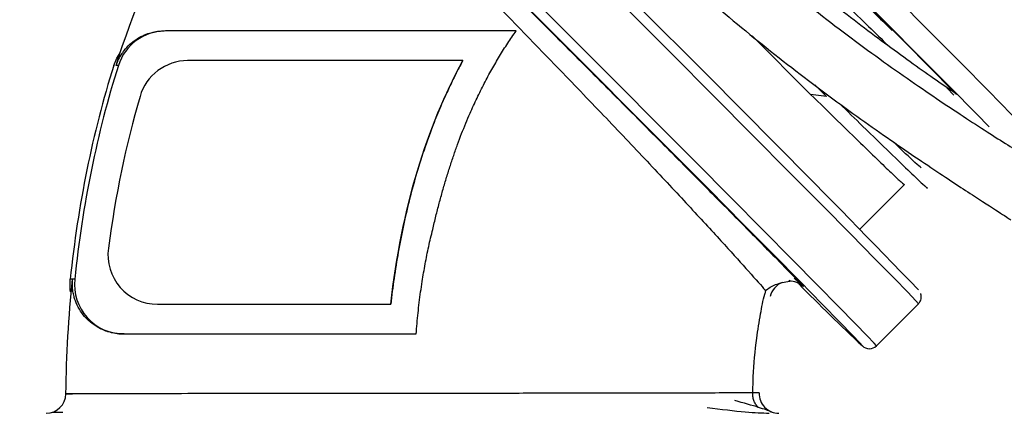
# Model space of a CAD drawing. Units: inches. Extents: x 351 to 4178, y 96 to 1498.
# Drawn here: x 2903 to 2953, y 783 to 802 of the extents above; entities that cross this region are included whole.
import ezdxf

# ---------------------------------------------------------------- set-up
doc = ezdxf.new("R2010")
doc.units = ezdxf.units.IN
doc.header["$MEASUREMENT"] = 0
doc.dimstyles.new('直线标注', dxfattribs={"dimtxt": 2.4, "dimasz": 3, "dimexe": 1.25, "dimexo": 0.625, "dimtad": 1, "dimlfac": 2.5, "dimdsep": 46, "dimtxsty": 'Standard', "dimcen": 2.5, "dimadec": 0, "dimazin": 0, "dimtm": 1e-09, "dimtfac": 1, "dimtmove": 0, "dimatfit": 3, "dimfxl": 1, "dimarcsym": 0})

# ---------------------------------------------------------------- blocks, each defined once
blk = doc.blocks.new('*D124')
at = {"color": 0, "lineweight": -2}
for p, q in [((2736.795, 832.557), (2625.934, 832.557)), ((2627.184, 822.557), (2627.184, 366.057)), ((3102.474, 356.057), (2625.934, 356.057))]:
    blk.add_line(p, q, dxfattribs=at)
at = {"color": 0}
for points in [[(2628.851, 822.557), (2625.518, 822.557), (2627.184, 832.557)], [(2625.518, 366.057), (2628.851, 366.057), (2627.184, 356.057)]]:
    blk.add_solid(points, dxfattribs=at)
at = {"layer": 'Defpoints', "color": 0}
for p in [(2737.42, 832.557), (2627.184, 356.057), (3103.099, 356.057)]:
    blk.add_point(p, dxfattribs=at)
at = {"color": 0, "insert": (2621.559, 594.307), "char_height": 2.4, "attachment_point": 5, "rotation": 90}
blk.add_mtext('\\H4.166667x;476.5', dxfattribs=at)

msp = doc.modelspace()

# ---------------------------------------------------------------- linework, layer by layer
at = {"linetype": 'Continuous', "lineweight": 25}
for p, q in [((2928.414748, 801.918353), (2910.707868, 801.918353)), ((2940.340232, 801.667013), (2943.286913, 798.709399)), ((2908.324845, 800.173971), (2908.210636, 800.173971)), ((2925.721797, 800.418353), (2911.819851, 800.418353)), ((2943.50118, 799.193864), (2944.09113, 798.616901)), ((2944.091466, 798.616803), (2943.286985, 798.709551)), ((2950.15799, 799.041253), (2950.520941, 798.682207)), ((2945.766722, 791.911584), (2948.019494, 794.164404)), ((2906.010304, 789.387411), (2905.896095, 789.387411)), ((2906.124513, 789.387411), (2906.010304, 789.387411)), ((2942.229787, 789.295073), (2942.219939, 789.338696)), ((2948.726921, 788.154629), (2946.605645, 786.033308)), ((2910.299516, 788.129502), (2922.0813, 788.129502)), ((2908.611121, 786.629502), (2908.557917, 786.629502)), ((2908.611121, 786.629502), (2923.368651, 786.629502)), ((2945.898554, 786.033308), (2945.899247, 786.034352)), ((2946.217989, 785.890697), (2946.2521, 785.886862)), ((2905.024463, 782.692133), (2905.513714, 782.692018))]:
    msp.add_line(p, q, dxfattribs=at)
at = {"linetype": 'Continuous', "lineweight": 25, "flags": 128}
for points in [[(2939.657092, 811.566609), (2941.738926, 809.482459), (2943.773922, 807.442858), (2945.73271, 805.477241), (2947.587022, 803.613978), (2949.310094, 801.879958), (2950.877061, 800.300207), (2952.265306, 798.897525), (2953.454794, 797.692156), (2954.428359, 796.701494), (2955.17195, 795.939838), (2955.674836, 795.41818), (2955.929758, 795.144049)], [(2938.98451, 810.451281), (2940.997939, 808.434901), (2942.945051, 806.482269), (2944.787698, 804.631641), (2946.48978, 802.919275), (2948.01795, 801.378718), (2949.342269, 800.040153), (2950.436789, 798.929804), (2950.64876, 798.714092)], [(2952.296485, 797.081745), (2951.65637, 797.731556), (2950.346305, 799.057549), (2948.823312, 800.594763), (2947.112858, 802.317492), (2945.243546, 804.196927), (2943.246636, 806.201642), (2941.155519, 808.298112), (2939.005164, 810.451281)], [(2945.899247, 786.034352), (2945.784369, 786.167126), (2945.404356, 786.56647), (2944.764506, 787.225041), (2943.87491, 788.132454), (2942.749598, 789.274397), (2941.406317, 790.632863), (2939.866251, 792.186427), (2938.153688, 793.910589), (2936.295635, 795.778157), (2934.321396, 797.759679), (2932.262106, 799.823905), (2930.15024, 801.938281), (2928.019105, 804.069462)], [(2946.605645, 786.033308), (2946.498609, 786.159621), (2946.140514, 786.536716), (2945.536582, 787.159094), (2944.69562, 788.017681), (2943.629892, 789.099956), (2942.354938, 790.390137), (2940.889349, 791.869411), (2939.254497, 793.516205), (2937.474223, 795.306506), (2935.574486, 797.214208), (2933.582989, 799.211492), (2931.528772, 801.269233), (2929.441791, 803.357424)], [(2948.726921, 788.154629), (2948.602521, 788.299679), (2948.190111, 788.7324), (2947.496596, 789.445546), (2946.53359, 790.427175), (2945.317218, 791.660849), (2943.867849, 793.12591), (2942.209754, 794.797825), (2940.370698, 796.648596), (2938.381476, 798.647232), (2936.2754, 800.760265), (2934.087736, 802.952311)], [(2908.096427, 800.173971), (2908.244963, 800.539449), (2908.408758, 800.819086)], [(2905.910022, 788.761276), (2905.896767, 788.865196), (2905.896095, 789.387411)]]:
    msp.add_lwpolyline(points, dxfattribs=at)
at = {"linetype": 'Continuous', "lineweight": 25}
for centre, radius, start, end in [((2265.576231, 127.157302), 951.077336, 44.086376911, 45.284697039), ((2910.707884, 799.418401), 2.499953, 90.0003709, 162.4081812), ((2911.819868, 797.918399), 2.499954, 90.0003885, 163.8026571), ((2910.299547, 790.629484), 2.499981, 172.3695175, 269.9992806), ((2908.611151, 789.129482), 2.49998, 174.0781156, 269.999305), ((2942.222644, 788.29511), 0.999993, 112.0197065, 166.6607446), ((2942.222627, 788.295132), 0.999966, 44.9992007, 91.6760958), ((3024.336586, 869.95833), 114.873557, 224.70072965, 226.93554975), ((2946.2521, 786.386845), 0.499983, 224.9992083, 270.248821), ((2946.252099, 786.386846), 0.499984, 270.2489981, 315.0007568), ((2941.681638, 783.629492), 0.99999, 178.4029743, 269.999367), ((2904.676122, 783.629491), 0.999989, 270.0005985, 359.1891721)]:
    msp.add_arc(centre, radius, start, end, dxfattribs=at)
for points, knots in [([(2926.10265, 822.692632), (2926.514732, 822.299259), (2927.462016, 821.394983), (2929.278007, 819.643243), (2931.42993, 817.558092), (2933.753829, 815.297541), (2936.175653, 812.935477), (2938.632526, 810.534699), (2941.058796, 808.160814), (2943.372751, 805.895392), (2945.53634, 803.776916), (2946.785097, 802.555601), (2947.409466, 801.944952)], [0, 0, 0, 0, 0.079035142, 0.181683848, 0.284341561, 0.386990776, 0.48964795, 0.59229793, 0.694954352, 0.797605307, 0.898804143, 1, 1, 1, 1]), ([(2928.628852, 819.275857), (2928.823428, 819.088811), (2929.729919, 818.217402), (2931.662317, 816.34361), (2934.31921, 813.76057), (2937.102905, 811.045541), (2939.871651, 808.340532), (2942.543672, 805.727432), (2944.9602, 803.364883), (2946.541543, 801.819075), (2947.169393, 801.208076), (2947.218478, 801.160309)], [0, 0, 0, 0, 0.037144529, 0.173048734, 0.30895294, 0.444857146, 0.580761351, 0.716665557, 0.852569762, 0.988473968, 1, 1, 1, 1]), ([(2916.01535, 814.627064), (2916.071312, 814.578858), (2916.183247, 814.482437), (2916.976192, 813.713316), (2918.18913, 812.52129), (2919.814772, 810.910042), (2921.771886, 808.956557), (2923.982581, 806.734489), (2926.357619, 804.329035), (2928.805895, 801.827913), (2931.236907, 799.319621), (2933.564198, 796.890796), (2935.710174, 794.621872), (2937.597207, 792.597845), (2939.180401, 790.872104), (2940.317078, 789.609577), (2940.935794, 788.90867), (2941.014457, 788.812679), (2941.01481, 788.812249)], [0, 0, 0, 0, 0.066485471, 0.132985337, 0.19950347, 0.266043306, 0.332610865, 0.399209436, 0.465836805, 0.532490497, 0.599172198, 0.665883727, 0.732622671, 0.799384699, 0.866163434, 0.93294372, 0.999699426, 1, 1, 1, 1]), ([(2917.919012, 814.075222), (2917.960569, 814.034427), (2918.388965, 813.613881), (2919.62129, 812.394266), (2921.569991, 810.461296), (2923.857202, 808.185802), (2926.339586, 805.710992), (2928.942452, 803.111199), (2931.568832, 800.483294), (2934.122363, 797.923671), (2936.505227, 795.530378), (2938.391381, 793.631445), (2939.814505, 792.194963), (2940.865149, 791.131562), (2941.707735, 790.275102), (2942.277423, 789.693191), (2942.466131, 789.496767), (2942.529301, 789.431015)], [0, 0, 0, 0, 0.00877018, 0.090409885, 0.172268391, 0.254362162, 0.336748751, 0.4194747, 0.502532448, 0.586053458, 0.669616539, 0.752958773, 0.808231115, 0.863199035, 0.918323481, 0.972659087, 1, 1, 1, 1]), ([(2950.604127, 798.75848), (2950.411688, 798.888574), (2949.634512, 799.413966), (2947.711212, 800.776134), (2945.012811, 802.784083), (2942.103056, 805.128828), (2939.197018, 807.653415), (2937.343436, 809.459527), (2936.422993, 810.356397)], [0, 0, 0, 0, 0.064281131, 0.259603046, 0.454542284, 0.645615093, 0.824021392, 1, 1, 1, 1]), ([(2935.82796, 809.741445), (2935.936331, 809.633426), (2936.153048, 809.417413), (2936.480307, 809.095883), (2936.809052, 808.776283), (2937.139444, 808.458779), (2937.471431, 808.143319), (2937.805019, 807.829908), (2938.140192, 807.518534), (2938.476948, 807.209182), (2939.227532, 806.527318), (2940.405278, 805.490783), (2942.034571, 804.127189), (2943.692206, 802.805246), (2945.361526, 801.535014), (2946.994586, 800.343521), (2948.55474, 799.248641), (2950.009866, 798.26023), (2951.330335, 797.388745), (2952.501523, 796.632866), (2953.5042, 795.997804), (2954.329678, 795.48133), (2954.841349, 795.163645), (2955.143963, 794.97555), (2955.31466, 794.86921), (2955.453539, 794.782234), (2955.563391, 794.712822), (2955.610102, 794.682463), (2955.633454, 794.667287)], [0, 0, 0, 0, 0.01233624, 0.024669604, 0.037004703, 0.049346162, 0.06169863, 0.07406678, 0.086455315, 0.098868973, 0.111312528, 0.169291543, 0.228118705, 0.290462353, 0.353829836, 0.418792194, 0.484452611, 0.549804967, 0.615325531, 0.680314985, 0.745027601, 0.809272696, 0.873117739, 0.898590568, 0.923994851, 0.949351231, 0.974679777, 1, 1, 1, 1]), ([(2934.562391, 806.778846), (2935.607767, 805.793323), (2937.762194, 803.762246), (2941.132288, 800.970134), (2944.495572, 798.404008), (2947.600338, 796.208311), (2950.189182, 794.470505), (2952.056084, 793.257048), (2953.202439, 792.522096), (2953.330206, 792.430958), (2953.390871, 792.387685)], [0, 0, 0, 0, 0.115394657, 0.237818197, 0.36707212, 0.500106387, 0.632902904, 0.762742797, 0.887347959, 1, 1, 1, 1]), ([(2908.210636, 800.173971), (2908.223212, 800.209959), (2908.251659, 800.291364), (2908.307881, 800.42455), (2908.391407, 800.593623), (2908.494009, 800.763715), (2908.660771, 800.995002), (2908.881986, 801.235431), (2909.200374, 801.487707), (2909.534796, 801.678092), (2909.85993, 801.803496), (2910.14716, 801.874032), (2910.393337, 801.911331), (2910.560853, 801.916058), (2910.642207, 801.918353)], [0, 0, 0, 0, 0.038697957, 0.087533902, 0.146481843, 0.229280501, 0.287012946, 0.430525957, 0.550221509, 0.676076508, 0.789096597, 0.863371388, 0.933646737, 1, 1, 1, 1]), ([(2924.199978, 791.905394), (2924.253098, 792.1278), (2924.358101, 792.567435), (2924.526025, 793.216151), (2924.69932, 793.847064), (2924.878811, 794.459982), (2925.064284, 795.054955), (2925.255798, 795.63197), (2925.453328, 796.191037), (2925.656918, 796.732136), (2925.866427, 797.255334), (2926.122831, 797.855052), (2926.431203, 798.526533), (2926.797475, 799.264254), (2927.178237, 799.972194), (2927.573938, 800.64998), (2927.982325, 801.299238), (2928.271687, 801.713527), (2928.414748, 801.918353)], [0, 0, 0, 0, 0.06273772, 0.124015279, 0.183847243, 0.242249258, 0.299238148, 0.354832022, 0.409050383, 0.461914261, 0.513446342, 0.563671115, 0.640856644, 0.71614878, 0.789623912, 0.861364234, 0.931458043, 1, 1, 1, 1]), ([(2925.721186, 800.418353), (2925.653826, 800.293482), (2925.497141, 800.003021), (2925.240161, 799.498721), (2924.93213, 798.859126), (2924.581422, 798.073721), (2924.196831, 797.130507), (2923.789516, 796.015049), (2923.39013, 794.765872), (2923.025887, 793.439625), (2922.713857, 792.101598), (2922.454448, 790.768084), (2922.240577, 789.445527), (2922.133807, 788.565682), (2922.080876, 788.129502)], [0, 0, 0, 0, 0.033004535, 0.07677162, 0.131653548, 0.198132348, 0.276833793, 0.368563041, 0.474308403, 0.581825371, 0.688423341, 0.793840332, 0.89779725, 1, 1, 1, 1]), ([(2922.0813, 788.129502), (2922.355362, 790.562176), (2922.813231, 792.81045), (2924.043096, 796.906259), (2924.812988, 798.753146), (2925.721797, 800.418353)], [0, 0, 0, 0, 0.5, 0.5, 1, 1, 1, 1]), ([(2943.286913, 798.709399), (2943.75422, 798.253511), (2944.688834, 797.341736), (2945.838371, 796.22437), (2946.7722, 795.321524), (2947.46648, 794.657167), (2947.876201, 794.276686), (2948.051302, 794.121526), (2948.01293, 794.17025), (2948.01025, 794.173652)], [0, 0, 0, 0, 0.164607287, 0.329214575, 0.493821862, 0.65842915, 0.823036437, 0.987643724, 1, 1, 1, 1]), ([(2944.741574, 798.261078), (2945.144467, 797.867495), (2946.125286, 796.909341), (2947.330077, 795.737798), (2948.367096, 794.736285), (2948.97986, 794.15771), (2949.237169, 793.924652), (2949.167351, 794.007602), (2949.157039, 794.019853)], [0, 0, 0, 0, 0.143131555, 0.348445527, 0.553776531, 0.759090387, 0.964420345, 1, 1, 1, 1]), ([(2948.868339, 795.013564), (2948.795035, 795.072134), (2948.648426, 795.189272), (2948.080453, 795.726136), (2947.524577, 796.264445), (2947.47356, 796.31385)], [0, 0, 0, 0, 0.475952099, 0.951904199, 1, 1, 1, 1]), ([(2923.368651, 786.629502), (2923.381834, 786.806174), (2923.408218, 787.159769), (2923.459568, 787.689615), (2923.519556, 788.219458), (2923.589049, 788.749236), (2923.685302, 789.397155), (2923.817117, 790.160669), (2923.992653, 791.037098), (2924.130899, 791.616085), (2924.199978, 791.905394)], [0, 0, 0, 0, 0.099387075, 0.198916092, 0.298617242, 0.398520557, 0.498655887, 0.666076202, 0.833144453, 1, 1, 1, 1]), ([(2908.557917, 786.629502), (2908.509519, 786.630321), (2908.411214, 786.631984), (2908.26677, 786.645019), (2908.122159, 786.66575), (2907.978168, 786.695044), (2907.835115, 786.732715), (2907.693476, 786.778862), (2907.553711, 786.833519), (2907.307547, 786.946611), (2906.971556, 787.15921), (2906.619952, 787.493297), (2906.338462, 787.884863), (2906.175298, 788.229109), (2906.07953, 788.533995), (2906.026423, 788.786002), (2905.994928, 789.075373), (2906.004983, 789.279421), (2906.010304, 789.387411)], [0, 0, 0, 0, 0.026404604, 0.053632149, 0.081706111, 0.110648339, 0.14047918, 0.171217579, 0.202881187, 0.235486438, 0.346480673, 0.47047052, 0.581654861, 0.706559348, 0.765306033, 0.833804263, 0.912042888, 1, 1, 1, 1]), ([(2941.006905, 788.821484), (2941.161218, 788.932736), (2941.47337, 789.157785), (2941.974704, 789.248974), (2942.228204, 789.295083)], [0, 0, 0, 0, 0.4943492754, 1, 1, 1, 1]), ([(2942.92972, 789.002205), (2942.900639, 789.022587), (2942.867558, 789.045773), (2942.50084, 789.403303), (2942.456489, 789.446543)], [0, 0, 0, 0, 0.8790580042, 1, 1, 1, 1]), ([(2942.529301, 789.431015), (2942.612831, 789.344668), (2942.886972, 789.061284), (2942.912187, 789.026435), (2942.92972, 789.002205)], [0, 0, 0, 0, 0.304696797, 1, 1, 1, 1]), ([(2940.366513, 783.656249), (2940.372908, 783.92737), (2940.394698, 784.851127), (2940.511503, 786.18701), (2940.749776, 787.572779), (2940.888338, 788.375112), (2941.00833, 788.754473), (2941.025554, 788.808929)], [0, 0, 0, 0, 0.156271461, 0.532444488, 0.770802524, 0.967099378, 1, 1, 1, 1]), ([(2948.726532, 788.161391), (2948.7359, 788.16852), (2948.793829, 788.212601), (2948.847754, 788.329662), (2948.879203, 788.474416), (2948.87022, 788.596443), (2948.853006, 788.651577), (2948.845008, 788.677195)], [0, 0, 0, 0, 0.058673645, 0.36278866, 0.606736607, 0.817274266, 1, 1, 1, 1]), ([(2940.682036, 783.657362), (2940.689506, 783.657362), (2940.584047, 783.657105), (2940.151437, 783.656112), (2939.824319, 783.655376), (2938.961152, 783.653508), (2938.425115, 783.652376), (2937.164619, 783.649842), (2936.440191, 783.648439), (2934.830638, 783.6455), (2933.945552, 783.643964), (2932.048807, 783.640882), (2931.037205, 783.639336), (2928.926314, 783.636329), (2927.827068, 783.634867), (2925.583054, 783.632085), (2924.438347, 783.630765), (2922.147405, 783.628296), (2921.001229, 783.627148), (2918.751399, 783.625025), (2917.64781, 783.624049), (2915.525492, 783.622261), (2914.506798, 783.621448), (2912.593448, 783.619976), (2911.698851, 783.619316), (2910.068189, 783.61815), (2909.332172, 783.617643), (2908.046911, 783.616784), (2907.49768, 783.616432), (2906.607025, 783.615876), (2906.265635, 783.615672), (2905.803853, 783.615405), (2905.683491, 783.61534), (2905.676011, 783.61534)], [0, 0, 0, 0, 0.0625, 0.0625, 0.125, 0.125, 0.1875, 0.1875, 0.25, 0.25, 0.3125, 0.3125, 0.375, 0.375, 0.4375, 0.4375, 0.5, 0.5, 0.5625, 0.5625, 0.625, 0.625, 0.6875, 0.6875, 0.75, 0.75, 0.8125, 0.8125, 0.875, 0.875, 0.9375, 0.9375, 1, 1, 1, 1]), ([(2905.676011, 783.61534), (2905.672147, 783.615338), (2905.668229, 783.615335), (2905.999259, 783.615544), (2906.003868, 783.615547)], [0, 0, 0, 0, 0.986076996, 1, 1, 1, 1]), ([(2941.311146, 782.700665), (2941.137194, 782.766045), (2940.791978, 782.895794), (2939.89741, 783.147354), (2939.453611, 783.272153)], [0, 0, 0, 0, 0.503894934, 1, 1, 1, 1]), ([(2940.633346, 782.928127), (2940.588358, 782.981468), (2940.499339, 783.087012), (2940.412895, 783.273986), (2940.36219, 783.465541), (2940.360033, 783.594201), (2940.358987, 783.656589)], [0, 0, 0, 0, 0.2631429818, 0.5206809222, 0.767574603, 1, 1, 1, 1]), ([(2938.068774, 782.924286), (2938.757229, 782.835035), (2940.067587, 782.66516), (2940.832061, 782.646281), (2941.194885, 782.637321)], [0, 0, 0, 0, 0.5253943276, 1, 1, 1, 1])]:
    msp.add_open_spline(points, degree=3, knots=knots, dxfattribs=at)
for points in [[(2908.210636, 800.173971), (2909.914128, 805.546576), (2912.494829, 810.4261), (2916.01535, 814.627064)], [(2908.096427, 800.173971), (2907.014444, 796.761529), (2906.286348, 793.150167), (2905.896095, 789.387411)], [(2908.324845, 800.173971), (2907.242862, 796.761529), (2906.514765, 793.150167), (2906.124513, 789.387411)], [(2909.419145, 798.615753), (2908.707272, 796.165117), (2908.176205, 793.607802), (2907.821703, 790.961441)], [(2905.676011, 783.61534), (2905.703744, 785.573474), (2905.814499, 787.499498), (2906.010304, 789.387411)]]:
    msp.add_open_spline(points, degree=3, dxfattribs=at)

# ---------------------------------------------------------------- dimensions: what is measured, and where the dimension line sits
dim = msp.add_linear_dim(base=(2627.184177, 356.0574), p1=(2737.420267, 832.557395), p2=(3103.099441, 356.0574), angle=90, text='\\H4.166667x;476.5', dimstyle='直线标注', override={"dimasz": 10, "dimtxsty": 'Standard'})
dim.commit()
dim.dimension.update_dxf_attribs({"geometry": '*D124', "text_midpoint": (2621.559176, 594.307397)})

doc.saveas('drawing.dxf')
